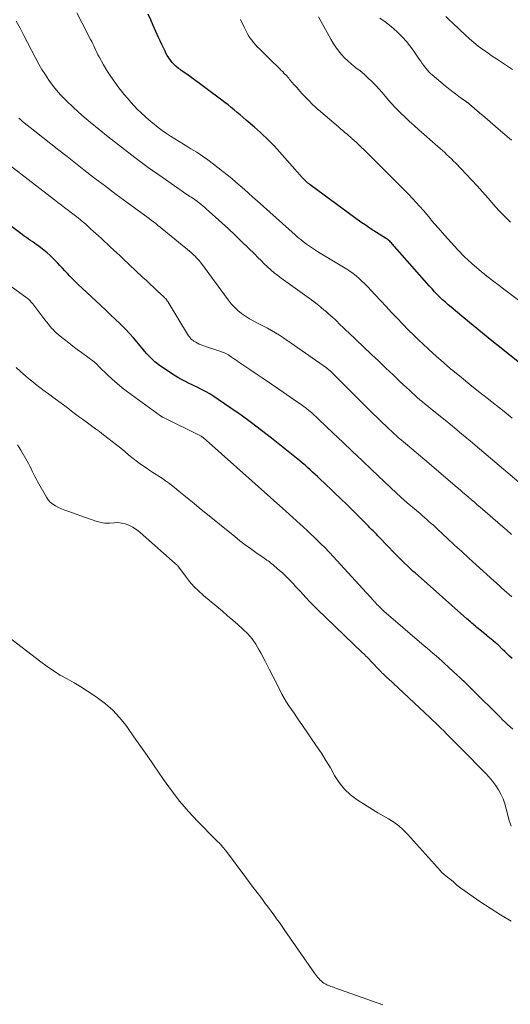
# Model space of a CAD drawing. Units: feet. Extents: x 1999997 to 2005013, y 555000 to 560000.
# Drawn here: x 2004498 to 2004581, y 555761 to 555927 of the extents above; entities that cross this region are included whole.
import ezdxf

# ---------------------------------------------------------------- set-up
doc = ezdxf.new("R2010")
doc.units = ezdxf.units.FT
doc.header["$LTSCALE"] = 100
doc.header["$MEASUREMENT"] = 0
doc.layers.add('CONTOUR INDEX', color=32, linetype='Continuous', lineweight=25)
doc.layers.add('CONTOUR INTERMEDIATE', color=40, linetype='Continuous', lineweight=15)

msp = doc.modelspace()

# ---------------------------------------------------------------- linework, layer by layer
at = {"layer": 'CONTOUR INDEX', "flags": 128}
for points, elevation in [([(2004584.23, 555868.28), (2004579.93, 555871.69), (2004578.34, 555872.96), (2004576.74, 555874.25), (2004575.16, 555875.55), (2004573.58, 555876.85), (2004571.42, 555878.65), (2004570.94, 555879.07), (2004570.46, 555879.49), (2004569.99, 555879.92), (2004569.54, 555880.37), (2004569.09, 555880.82), (2004568.65, 555881.28), (2004568.22, 555881.75), (2004567.79, 555882.23), (2004561.45, 555889.41), (2004561.32, 555889.55), (2004561.19, 555889.68), (2004561.05, 555889.81), (2004560.91, 555889.93), (2004560.76, 555890.05), (2004560.61, 555890.16), (2004560.46, 555890.27), (2004560.3, 555890.37), (2004558.81, 555891.3), (2004557.92, 555891.88), (2004557.03, 555892.47), (2004556.16, 555893.07), (2004555.3, 555893.7), (2004547.55, 555899.4), (2004547.37, 555899.53), (2004547.19, 555899.68), (2004547.02, 555899.82), (2004546.85, 555899.98), (2004546.69, 555900.13), (2004546.53, 555900.29), (2004546.38, 555900.46), (2004546.22, 555900.62), (2004541.95, 555905.41), (2004541.5, 555905.9), (2004541.05, 555906.39), (2004540.58, 555906.87), (2004540.11, 555907.34), (2004539.62, 555907.8), (2004539.14, 555908.25), (2004538.64, 555908.69), (2004538.14, 555909.13), (2004536.73, 555910.33), (2004536.22, 555910.76), (2004535.71, 555911.2), (2004535.2, 555911.63), (2004534.69, 555912.06), (2004534.17, 555912.49), (2004533.65, 555912.91), (2004533.12, 555913.32), (2004532.59, 555913.72), (2004527.3, 555917.64), (2004526.9, 555917.93), (2004526.49, 555918.22), (2004526.08, 555918.51), (2004525.66, 555918.79), (2004525.63, 555918.82), (2004525.24, 555919.1), (2004524.87, 555919.4), (2004524.53, 555919.73), (2004524.2, 555920.08), (2004523.9, 555920.46), (2004523.62, 555920.85), (2004523.37, 555921.26), (2004523.14, 555921.68), (2004522.99, 555921.98), (2004522.7, 555922.56), (2004522.42, 555923.15), (2004522.15, 555923.74), (2004521.88, 555924.33), (2004520.98, 555926.35), (2004520.56, 555927.32), (2004520.15, 555928.28)], 760), ([(2004581.76, 555819.15), (2004581.34, 555819.55), (2004580.93, 555819.95), (2004580.52, 555820.36), (2004580.11, 555820.76), (2004579.39, 555821.47), (2004579.34, 555821.52), (2004579.28, 555821.57), (2004579.23, 555821.62), (2004579.18, 555821.67), (2004579.12, 555821.71), (2004579.07, 555821.76), (2004579.02, 555821.81), (2004578.96, 555821.85), (2004578.52, 555822.22), (2004578.24, 555822.45), (2004577.96, 555822.68), (2004577.68, 555822.91), (2004577.41, 555823.14), (2004575.81, 555824.44), (2004575.59, 555824.62), (2004575.37, 555824.8), (2004575.16, 555824.99), (2004574.94, 555825.17), (2004574.73, 555825.35), (2004574.51, 555825.54), (2004574.3, 555825.72), (2004574.09, 555825.91), (2004565.33, 555833.65), (2004565.03, 555833.92), (2004564.73, 555834.19), (2004564.43, 555834.46), (2004564.14, 555834.74), (2004563.44, 555835.42), (2004562.8, 555836.05), (2004562.17, 555836.68), (2004561.55, 555837.31), (2004560.93, 555837.96), (2004559.04, 555839.93), (2004558.78, 555840.21), (2004558.51, 555840.49), (2004558.24, 555840.77), (2004557.97, 555841.04), (2004557.69, 555841.32), (2004557.42, 555841.59), (2004557.15, 555841.87), (2004556.87, 555842.14), (2004553.47, 555845.5), (2004552.97, 555845.99), (2004552.47, 555846.48), (2004551.97, 555846.96), (2004551.47, 555847.45), (2004550.96, 555847.93), (2004550.46, 555848.41), (2004549.95, 555848.89), (2004549.45, 555849.37), (2004549.24, 555849.56), (2004548.82, 555849.96), (2004548.4, 555850.35), (2004547.98, 555850.74), (2004547.56, 555851.12), (2004547.13, 555851.51), (2004546.69, 555851.88), (2004546.25, 555852.25), (2004545.81, 555852.62), (2004541.02, 555856.47), (2004539.33, 555857.8), (2004537.62, 555859.09), (2004535.88, 555860.35), (2004534.13, 555861.58), (2004531.98, 555863.05), (2004531.27, 555863.51), (2004530.55, 555863.96), (2004529.81, 555864.37), (2004529.07, 555864.77), (2004528.51, 555865.05), (2004528.03, 555865.29), (2004527.55, 555865.53), (2004527.07, 555865.76), (2004526.58, 555865.99), (2004526.1, 555866.23), (2004525.63, 555866.48), (2004525.17, 555866.75), (2004524.72, 555867.03), (2004522.24, 555868.68), (2004521.73, 555869.04), (2004521.24, 555869.43), (2004520.78, 555869.85), (2004520.34, 555870.29), (2004519.91, 555870.75), (2004519.5, 555871.22), (2004519.09, 555871.69), (2004518.7, 555872.18), (2004518.25, 555872.73), (2004517.62, 555873.48), (2004516.98, 555874.22), (2004516.3, 555874.92), (2004515.61, 555875.61), (2004515.37, 555875.84), (2004514.54, 555876.63), (2004513.71, 555877.41), (2004512.88, 555878.2), (2004512.04, 555878.98), (2004508.19, 555882.57), (2004507.74, 555883), (2004507.29, 555883.44), (2004506.86, 555883.89), (2004506.44, 555884.34), (2004506.01, 555884.8), (2004505.59, 555885.27), (2004505.17, 555885.72), (2004504.74, 555886.18), (2004504.59, 555886.35), (2004504.08, 555886.87), (2004503.55, 555887.38), (2004503, 555887.86), (2004502.43, 555888.32), (2004501.64, 555888.93), (2004501.29, 555889.19), (2004500.94, 555889.45), (2004500.58, 555889.7), (2004500.22, 555889.95), (2004499.86, 555890.2), (2004499.5, 555890.44), (2004499.14, 555890.7), (2004498.79, 555890.96), (2004484.63, 555901.58)], 740)]:
    msp.add_lwpolyline(points, dxfattribs=dict(at, elevation=elevation))
at = {"layer": 'CONTOUR INTERMEDIATE', "flags": 128}
for points, elevation in [([(2004581.8, 555859.85), (2004581.1, 555860.42), (2004580.4, 555860.98), (2004577.53, 555863.24), (2004576.08, 555864.4), (2004574.62, 555865.57), (2004573.18, 555866.74), (2004571.74, 555867.93), (2004571.36, 555868.24), (2004570.13, 555869.29), (2004568.9, 555870.35), (2004567.7, 555871.44), (2004566.52, 555872.54), (2004566.15, 555872.89), (2004565.17, 555873.84), (2004564.19, 555874.8), (2004563.24, 555875.78), (2004562.29, 555876.77), (2004561.36, 555877.77), (2004560.42, 555878.77), (2004559.49, 555879.77), (2004558.55, 555880.77), (2004557.26, 555882.16), (2004556.81, 555882.63), (2004556.34, 555883.09), (2004555.86, 555883.52), (2004555.35, 555883.94), (2004554.84, 555884.34), (2004554.31, 555884.73), (2004553.77, 555885.09), (2004553.21, 555885.44), (2004548.98, 555887.98), (2004548.46, 555888.3), (2004547.94, 555888.64), (2004547.44, 555888.98), (2004546.94, 555889.34), (2004546.45, 555889.71), (2004545.97, 555890.09), (2004545.5, 555890.48), (2004545.04, 555890.88), (2004538.56, 555896.67), (2004537.85, 555897.31), (2004537.14, 555897.94), (2004536.43, 555898.58), (2004535.72, 555899.21), (2004535, 555899.84), (2004534.27, 555900.45), (2004533.53, 555901.05), (2004532.78, 555901.64), (2004531.17, 555902.89), (2004530.24, 555903.58), (2004529.3, 555904.24), (2004528.34, 555904.88), (2004527.35, 555905.49), (2004526.84, 555905.8), (2004526.11, 555906.25), (2004525.38, 555906.7), (2004524.65, 555907.15), (2004523.93, 555907.61), (2004523.21, 555908.08), (2004522.51, 555908.57), (2004521.83, 555909.09), (2004521.16, 555909.62), (2004520.89, 555909.84), (2004520.24, 555910.39), (2004519.59, 555910.96), (2004518.96, 555911.54), (2004518.34, 555912.13), (2004517.74, 555912.75), (2004517.16, 555913.38), (2004516.6, 555914.03), (2004516.06, 555914.69), (2004515.16, 555915.82), (2004514.46, 555916.76), (2004513.78, 555917.72), (2004513.15, 555918.71), (2004512.55, 555919.71), (2004511.8, 555921.05), (2004511.61, 555921.41), (2004511.42, 555921.77), (2004511.24, 555922.14), (2004511.08, 555922.52), (2004510.91, 555922.89), (2004510.74, 555923.27), (2004510.57, 555923.64), (2004510.38, 555924.01), (2004508.97, 555926.76), (2004508.04, 555928.48)], 756), ([(2004581.52, 555893.06), (2004580.51, 555894.02), (2004579.54, 555895.02), (2004578.61, 555896.06), (2004577.7, 555897.12), (2004576.77, 555898.17), (2004575.83, 555899.2), (2004574.88, 555900.22), (2004572.22, 555903.02), (2004571.86, 555903.39), (2004571.49, 555903.76), (2004571.12, 555904.12), (2004570.73, 555904.48), (2004570.35, 555904.83), (2004569.96, 555905.18), (2004569.57, 555905.53), (2004569.18, 555905.87), (2004565.96, 555908.7), (2004565.17, 555909.4), (2004564.39, 555910.12), (2004563.63, 555910.84), (2004562.87, 555911.58), (2004562.54, 555911.9), (2004561.96, 555912.49), (2004561.4, 555913.09), (2004560.85, 555913.71), (2004560.31, 555914.34), (2004559.78, 555914.98), (2004559.23, 555915.6), (2004558.67, 555916.2), (2004558.09, 555916.79), (2004558, 555916.88), (2004557.35, 555917.49), (2004556.69, 555918.09), (2004556.01, 555918.66), (2004555.31, 555919.21), (2004555.14, 555919.34), (2004554.54, 555919.83), (2004553.95, 555920.35), (2004553.4, 555920.9), (2004552.87, 555921.47), (2004552.37, 555922.08), (2004551.91, 555922.7), (2004551.48, 555923.35), (2004551.08, 555924.02), (2004548.97, 555927.84)], 768), ([(2004581.84, 555918.9), (2004581.16, 555919.36), (2004580.48, 555919.82), (2004579.79, 555920.27), (2004579.1, 555920.72), (2004578.42, 555921.18), (2004577.74, 555921.65), (2004577.07, 555922.13), (2004576.82, 555922.3), (2004576.04, 555922.88), (2004575.28, 555923.48), (2004574.54, 555924.11), (2004573.81, 555924.76), (2004571.72, 555926.72), (2004571.12, 555927.3), (2004570.52, 555927.89)], 776), ([(2004582.92, 555849), (2004576.27, 555854.67), (2004574.75, 555855.96), (2004573.22, 555857.23), (2004571.68, 555858.49), (2004570.14, 555859.74), (2004567.94, 555861.51), (2004567.49, 555861.87), (2004567.04, 555862.24), (2004566.59, 555862.61), (2004566.15, 555862.99), (2004565.71, 555863.37), (2004565.28, 555863.75), (2004564.85, 555864.14), (2004564.42, 555864.54), (2004562.83, 555866.04), (2004561.62, 555867.19), (2004560.4, 555868.34), (2004559.19, 555869.49), (2004557.97, 555870.64), (2004553.98, 555874.41), (2004553.74, 555874.64), (2004553.5, 555874.87), (2004553.26, 555875.1), (2004553.02, 555875.33), (2004552.76, 555875.58), (2004552.65, 555875.69), (2004552.55, 555875.79), (2004552.44, 555875.9), (2004552.33, 555876.01), (2004552.23, 555876.12), (2004552.12, 555876.23), (2004552.02, 555876.34), (2004551.91, 555876.45), (2004551.89, 555876.47), (2004551.78, 555876.58), (2004551.66, 555876.7), (2004551.54, 555876.81), (2004551.42, 555876.91), (2004550.75, 555877.5), (2004550.32, 555877.87), (2004549.89, 555878.23), (2004549.45, 555878.59), (2004549.01, 555878.94), (2004548.24, 555879.55), (2004548.18, 555879.6), (2004548.13, 555879.64), (2004548.07, 555879.68), (2004548.01, 555879.72), (2004547.95, 555879.76), (2004547.89, 555879.8), (2004547.84, 555879.84), (2004547.78, 555879.88), (2004542.66, 555883.57), (2004542.06, 555884.02), (2004541.47, 555884.49), (2004540.9, 555884.99), (2004540.34, 555885.5), (2004539.79, 555886.02), (2004539.25, 555886.55), (2004538.71, 555887.08), (2004538.17, 555887.61), (2004537.06, 555888.71), (2004535.96, 555889.79), (2004534.84, 555890.86), (2004533.72, 555891.91), (2004532.58, 555892.95), (2004529.95, 555895.32), (2004529.66, 555895.57), (2004529.37, 555895.82), (2004529.08, 555896.07), (2004528.78, 555896.3), (2004528.64, 555896.41), (2004528.4, 555896.59), (2004528.16, 555896.77), (2004527.92, 555896.93), (2004527.68, 555897.1), (2004527.43, 555897.26), (2004527.19, 555897.42), (2004526.94, 555897.59), (2004526.7, 555897.76), (2004522.48, 555900.67), (2004520.15, 555902.32), (2004517.85, 555904.01), (2004515.58, 555905.75), (2004513.34, 555907.52), (2004510.31, 555909.97), (2004509.3, 555910.82), (2004508.31, 555911.69), (2004507.34, 555912.58), (2004506.39, 555913.5), (2004506.02, 555913.86), (2004505.29, 555914.63), (2004504.59, 555915.42), (2004503.93, 555916.25), (2004503.3, 555917.11), (2004502.71, 555917.99), (2004502.14, 555918.88), (2004501.61, 555919.8), (2004501.11, 555920.74), (2004499.71, 555923.46), (2004499.08, 555924.68), (2004498.43, 555925.89), (2004497.77, 555927.09)], 752), ([(2004583.56, 555879.26), (2004577.49, 555883.92), (2004576.19, 555884.96), (2004574.93, 555886.04), (2004573.73, 555887.19), (2004572.56, 555888.37), (2004571.42, 555889.59), (2004570.31, 555890.83), (2004569.22, 555892.09), (2004568.14, 555893.36), (2004567.93, 555893.63), (2004566.74, 555895.03), (2004565.52, 555896.4), (2004564.26, 555897.74), (2004562.98, 555899.05), (2004556.59, 555905.39), (2004556.28, 555905.7), (2004555.97, 555906), (2004555.65, 555906.29), (2004555.33, 555906.59), (2004554.7, 555907.16), (2004554.61, 555907.25), (2004554.55, 555907.3), (2004553.82, 555907.93), (2004553.45, 555908.25), (2004553.08, 555908.56), (2004552.71, 555908.88), (2004552.34, 555909.19), (2004548.96, 555912.05), (2004548.85, 555912.15), (2004548.74, 555912.25), (2004548.63, 555912.35), (2004548.52, 555912.46), (2004548.41, 555912.56), (2004548.3, 555912.67), (2004548.2, 555912.77), (2004548.09, 555912.88), (2004547.25, 555913.74), (2004546.77, 555914.24), (2004546.29, 555914.75), (2004545.81, 555915.26), (2004545.34, 555915.78), (2004544.76, 555916.44), (2004544.59, 555916.63), (2004544.42, 555916.83), (2004544.25, 555917.02), (2004544.09, 555917.22), (2004543.93, 555917.42), (2004543.76, 555917.61), (2004543.59, 555917.81), (2004543.42, 555918), (2004543.34, 555918.08), (2004543.12, 555918.31), (2004542.91, 555918.54), (2004542.68, 555918.76), (2004542.46, 555918.98), (2004540.68, 555920.7), (2004540.22, 555921.15), (2004539.76, 555921.6), (2004539.31, 555922.06), (2004538.85, 555922.52), (2004538.67, 555922.71), (2004538.32, 555923.08), (2004537.99, 555923.47), (2004537.67, 555923.87), (2004537.37, 555924.28), (2004537.09, 555924.71), (2004536.83, 555925.15), (2004536.59, 555925.6), (2004536.37, 555926.06), (2004535.79, 555927.35)], 764), ([(2004581.66, 555906.94), (2004579.83, 555908.5), (2004578.93, 555909.27), (2004578.03, 555910.04), (2004577.13, 555910.81), (2004576.24, 555911.58), (2004574.58, 555913.02), (2004574.51, 555913.07), (2004574.44, 555913.13), (2004574.37, 555913.18), (2004574.31, 555913.24), (2004574.26, 555913.27), (2004574.21, 555913.31), (2004574.16, 555913.34), (2004574.12, 555913.37), (2004574.07, 555913.41), (2004574.02, 555913.44), (2004573.98, 555913.47), (2004573.93, 555913.51), (2004573.88, 555913.54), (2004572.77, 555914.34), (2004572.17, 555914.78), (2004571.58, 555915.23), (2004571, 555915.69), (2004570.43, 555916.16), (2004568.22, 555918), (2004567.94, 555918.25), (2004567.68, 555918.51), (2004567.43, 555918.78), (2004567.2, 555919.06), (2004567.1, 555919.2), (2004566.83, 555919.56), (2004566.56, 555919.93), (2004566.29, 555920.3), (2004566.03, 555920.67), (2004564.99, 555922.19), (2004564.45, 555922.92), (2004563.89, 555923.63), (2004563.28, 555924.3), (2004562.64, 555924.95), (2004562.29, 555925.28), (2004561.8, 555925.73), (2004561.3, 555926.17), (2004560.78, 555926.58), (2004560.24, 555926.97), (2004559.37, 555927.59)], 772), ([(2004581.67, 555840.16), (2004581.39, 555840.42), (2004581.1, 555840.68), (2004580.81, 555840.94), (2004580.52, 555841.19), (2004580.22, 555841.44), (2004576.35, 555844.79), (2004575.87, 555845.21), (2004575.38, 555845.63), (2004574.9, 555846.05), (2004574.41, 555846.46), (2004573.93, 555846.88), (2004573.44, 555847.3), (2004572.96, 555847.71), (2004572.47, 555848.13), (2004567, 555852.81), (2004566.27, 555853.44), (2004565.52, 555854.06), (2004564.78, 555854.69), (2004564.04, 555855.31), (2004563.38, 555855.86), (2004562.96, 555856.21), (2004562.55, 555856.56), (2004562.14, 555856.92), (2004561.73, 555857.28), (2004561.33, 555857.65), (2004560.93, 555858.02), (2004560.53, 555858.39), (2004560.14, 555858.77), (2004560.07, 555858.84), (2004559.64, 555859.26), (2004559.22, 555859.67), (2004558.8, 555860.09), (2004558.37, 555860.51), (2004550.95, 555867.86), (2004550.88, 555867.93), (2004550.81, 555867.99), (2004550.74, 555868.06), (2004550.66, 555868.12), (2004550.59, 555868.18), (2004550.51, 555868.24), (2004550.43, 555868.3), (2004550.35, 555868.36), (2004544.34, 555872.59), (2004543.69, 555873.04), (2004543.04, 555873.47), (2004542.38, 555873.89), (2004541.72, 555874.31), (2004541.04, 555874.7), (2004540.36, 555875.08), (2004539.67, 555875.45), (2004538.97, 555875.79), (2004538.73, 555875.91), (2004538.01, 555876.28), (2004537.3, 555876.68), (2004536.62, 555877.12), (2004535.95, 555877.59), (2004535.32, 555878.1), (2004534.73, 555878.65), (2004534.18, 555879.25), (2004533.67, 555879.88), (2004529.15, 555886.05), (2004528.96, 555886.31), (2004528.76, 555886.56), (2004528.55, 555886.8), (2004528.33, 555887.04), (2004528.11, 555887.27), (2004527.88, 555887.49), (2004527.64, 555887.7), (2004527.4, 555887.91), (2004522.52, 555891.92), (2004522.15, 555892.22), (2004521.78, 555892.51), (2004521.41, 555892.8), (2004521.03, 555893.09), (2004520.66, 555893.38), (2004520.28, 555893.66), (2004519.9, 555893.94), (2004519.52, 555894.22), (2004516.57, 555896.38), (2004514.73, 555897.75), (2004512.89, 555899.12), (2004511.06, 555900.52), (2004509.24, 555901.93), (2004506.38, 555904.16), (2004505.01, 555905.23), (2004503.65, 555906.31), (2004502.28, 555907.39), (2004500.92, 555908.47), (2004498.86, 555910.11), (2004498.53, 555910.38), (2004498.21, 555910.66)], 748), ([(2004581.75, 555829.59), (2004581.3, 555829.98), (2004580.87, 555830.36), (2004580.43, 555830.75), (2004579.99, 555831.14), (2004579.56, 555831.53), (2004579.12, 555831.92), (2004578.69, 555832.31), (2004575.68, 555835.04), (2004574.46, 555836.15), (2004573.25, 555837.26), (2004572.04, 555838.37), (2004570.84, 555839.49), (2004569.17, 555841.04), (2004568.8, 555841.38), (2004568.43, 555841.72), (2004568.06, 555842.05), (2004567.68, 555842.39), (2004567.31, 555842.72), (2004566.93, 555843.05), (2004566.55, 555843.38), (2004566.17, 555843.71), (2004564.02, 555845.54), (2004563.79, 555845.73), (2004563.55, 555845.93), (2004563.32, 555846.14), (2004563.1, 555846.34), (2004562.87, 555846.54), (2004562.64, 555846.75), (2004562.42, 555846.96), (2004562.19, 555847.16), (2004558, 555851.12), (2004556.36, 555852.67), (2004554.72, 555854.22), (2004553.09, 555855.78), (2004551.46, 555857.34), (2004548.99, 555859.7), (2004548.59, 555860.07), (2004548.18, 555860.44), (2004547.77, 555860.8), (2004547.35, 555861.15), (2004546.92, 555861.49), (2004546.49, 555861.83), (2004546.04, 555862.15), (2004545.6, 555862.47), (2004542.24, 555864.76), (2004541.01, 555865.6), (2004539.79, 555866.44), (2004538.56, 555867.27), (2004537.33, 555868.11), (2004535.5, 555869.35), (2004535.19, 555869.56), (2004534.88, 555869.78), (2004534.57, 555869.99), (2004534.25, 555870.21), (2004533.85, 555870.49), (2004533.74, 555870.57), (2004533.63, 555870.64), (2004533.51, 555870.71), (2004533.39, 555870.77), (2004533.27, 555870.84), (2004533.15, 555870.89), (2004533.03, 555870.94), (2004532.9, 555870.99), (2004532.11, 555871.25), (2004531.58, 555871.43), (2004531.06, 555871.61), (2004530.54, 555871.79), (2004530.01, 555871.97), (2004529.41, 555872.17), (2004529.09, 555872.29), (2004528.77, 555872.42), (2004528.47, 555872.57), (2004528.17, 555872.74), (2004527.85, 555872.92), (2004527.72, 555873.01), (2004527.59, 555873.1), (2004527.47, 555873.21), (2004527.36, 555873.32), (2004527.26, 555873.44), (2004527.16, 555873.57), (2004527.07, 555873.7), (2004526.98, 555873.83), (2004523.51, 555879.51), (2004523.43, 555879.63), (2004523.35, 555879.75), (2004523.26, 555879.87), (2004523.17, 555879.99), (2004523.07, 555880.1), (2004522.97, 555880.21), (2004522.87, 555880.31), (2004522.77, 555880.42), (2004521.71, 555881.39), (2004521.08, 555881.99), (2004520.45, 555882.58), (2004519.82, 555883.17), (2004519.18, 555883.76), (2004515.81, 555886.92), (2004515.3, 555887.4), (2004514.79, 555887.88), (2004514.28, 555888.36), (2004513.76, 555888.83), (2004513.25, 555889.31), (2004512.74, 555889.78), (2004512.22, 555890.26), (2004511.71, 555890.73), (2004510.38, 555891.95), (2004509.96, 555892.33), (2004509.54, 555892.7), (2004509.11, 555893.06), (2004508.68, 555893.42), (2004508.24, 555893.78), (2004507.8, 555894.13), (2004507.36, 555894.47), (2004506.91, 555894.81), (2004506.62, 555895.04), (2004506.03, 555895.49), (2004505.43, 555895.94), (2004504.84, 555896.39), (2004504.25, 555896.85), (2004491.57, 555906.6)], 744), ([(2004581.87, 555807.22), (2004581.44, 555807.6), (2004581.01, 555808), (2004580.59, 555808.4), (2004580.17, 555808.8), (2004579.76, 555809.21), (2004579.34, 555809.61), (2004578.93, 555810.02), (2004575.87, 555813.07), (2004574.89, 555814.03), (2004573.91, 555814.99), (2004572.92, 555815.93), (2004571.92, 555816.87), (2004570.88, 555817.83), (2004570.39, 555818.28), (2004569.9, 555818.72), (2004569.4, 555819.16), (2004568.9, 555819.6), (2004568.4, 555820.03), (2004567.9, 555820.47), (2004567.39, 555820.9), (2004566.89, 555821.33), (2004560.06, 555827.18), (2004559.99, 555827.24), (2004559.93, 555827.29), (2004559.87, 555827.35), (2004559.81, 555827.4), (2004559.75, 555827.46), (2004559.69, 555827.52), (2004559.63, 555827.58), (2004559.57, 555827.63), (2004559.28, 555827.92), (2004559.08, 555828.13), (2004558.88, 555828.34), (2004558.68, 555828.55), (2004558.49, 555828.76), (2004558.48, 555828.78), (2004558.28, 555829), (2004558.08, 555829.22), (2004557.87, 555829.44), (2004557.67, 555829.66), (2004551.53, 555836.37), (2004550.81, 555837.15), (2004550.08, 555837.91), (2004549.34, 555838.66), (2004548.58, 555839.4), (2004548.23, 555839.74), (2004547.64, 555840.3), (2004547.05, 555840.85), (2004546.46, 555841.4), (2004545.86, 555841.94), (2004545.25, 555842.48), (2004544.65, 555843.02), (2004544.05, 555843.56), (2004543.45, 555844.09), (2004529.96, 555856.12), (2004529.87, 555856.21), (2004529.77, 555856.29), (2004529.66, 555856.38), (2004529.56, 555856.46), (2004529.44, 555856.57), (2004529.4, 555856.6), (2004529.36, 555856.63), (2004529.31, 555856.66), (2004529.27, 555856.69), (2004529.23, 555856.72), (2004529.18, 555856.74), (2004529.14, 555856.77), (2004529.09, 555856.79), (2004522.62, 555860.02), (2004522.57, 555860.05), (2004522.51, 555860.08), (2004522.46, 555860.1), (2004522.41, 555860.13), (2004522.36, 555860.16), (2004522.31, 555860.19), (2004522.26, 555860.23), (2004522.21, 555860.26), (2004516.61, 555864.35), (2004515.72, 555865.02), (2004514.86, 555865.72), (2004514.03, 555866.46), (2004513.22, 555867.22), (2004511.84, 555868.57), (2004511.73, 555868.68), (2004511.62, 555868.78), (2004511.52, 555868.89), (2004511.41, 555868.99), (2004511.31, 555869.1), (2004511.19, 555869.19), (2004511.08, 555869.29), (2004510.96, 555869.38), (2004508.82, 555870.96), (2004508.1, 555871.5), (2004507.38, 555872.05), (2004506.66, 555872.6), (2004505.95, 555873.16), (2004505.23, 555873.73), (2004504.89, 555874.01), (2004504.56, 555874.3), (2004504.25, 555874.61), (2004503.95, 555874.93), (2004503.87, 555875.01), (2004503.55, 555875.39), (2004503.23, 555875.77), (2004502.91, 555876.15), (2004502.61, 555876.54), (2004500.59, 555879.2), (2004500.48, 555879.33), (2004500.38, 555879.46), (2004500.27, 555879.59), (2004500.15, 555879.72), (2004500.03, 555879.83), (2004499.91, 555879.95), (2004499.78, 555880.06), (2004499.65, 555880.16), (2004495.08, 555883.51)], 736), ([(2004581.63, 555790.77), (2004581.44, 555791.26), (2004581.29, 555791.76), (2004580.79, 555793.7), (2004580.54, 555794.55), (2004580.23, 555795.38), (2004579.86, 555796.18), (2004579.44, 555796.95), (2004578.96, 555797.7), (2004578.45, 555798.42), (2004577.89, 555799.1), (2004577.29, 555799.75), (2004576.65, 555800.39), (2004575.71, 555801.34), (2004574.77, 555802.29), (2004573.83, 555803.24), (2004572.88, 555804.19), (2004571.57, 555805.51), (2004571.11, 555805.98), (2004570.65, 555806.44), (2004570.18, 555806.91), (2004569.72, 555807.38), (2004569.25, 555807.84), (2004568.78, 555808.3), (2004568.31, 555808.75), (2004567.83, 555809.2), (2004560.72, 555815.82), (2004560.66, 555815.87), (2004560.61, 555815.92), (2004560.55, 555815.97), (2004560.5, 555816.02), (2004560.44, 555816.07), (2004560.39, 555816.12), (2004560.34, 555816.17), (2004560.28, 555816.22), (2004559.95, 555816.55), (2004559.73, 555816.77), (2004559.51, 555816.99), (2004559.29, 555817.21), (2004559.08, 555817.44), (2004557.2, 555819.4), (2004557.01, 555819.59), (2004556.83, 555819.78), (2004556.64, 555819.97), (2004556.45, 555820.15), (2004548.77, 555827.54), (2004548.14, 555828.16), (2004547.51, 555828.79), (2004546.9, 555829.43), (2004546.3, 555830.07), (2004545.96, 555830.44), (2004545.53, 555830.91), (2004545.09, 555831.38), (2004544.66, 555831.85), (2004544.23, 555832.31), (2004543.78, 555832.77), (2004543.33, 555833.22), (2004542.87, 555833.66), (2004542.39, 555834.08), (2004541.49, 555834.86), (2004541.28, 555835.04), (2004541.08, 555835.21), (2004540.86, 555835.37), (2004540.65, 555835.53), (2004540.43, 555835.69), (2004540.21, 555835.84), (2004539.99, 555836), (2004539.77, 555836.15), (2004538.37, 555837.12), (2004537.46, 555837.77), (2004536.56, 555838.43), (2004535.67, 555839.11), (2004534.8, 555839.8), (2004528.77, 555844.7), (2004527.91, 555845.4), (2004527.05, 555846.1), (2004526.19, 555846.81), (2004525.33, 555847.52), (2004524.6, 555848.12), (2004524.1, 555848.52), (2004523.59, 555848.9), (2004523.07, 555849.27), (2004522.54, 555849.62), (2004522, 555849.97), (2004521.47, 555850.32), (2004520.93, 555850.67), (2004520.4, 555851.02), (2004519.77, 555851.44), (2004519.02, 555851.95), (2004518.29, 555852.49), (2004517.57, 555853.05), (2004516.87, 555853.62), (2004516.18, 555854.21), (2004515.48, 555854.79), (2004514.77, 555855.35), (2004514.05, 555855.91), (2004512.55, 555857.07), (2004511.88, 555857.58), (2004511.22, 555858.08), (2004510.55, 555858.57), (2004509.87, 555859.06), (2004509.45, 555859.36), (2004508.98, 555859.69), (2004508.52, 555860.03), (2004508.06, 555860.38), (2004507.6, 555860.72), (2004507.14, 555861.07), (2004506.68, 555861.42), (2004506.22, 555861.76), (2004505.76, 555862.11), (2004503.96, 555863.44), (2004503.48, 555863.8), (2004502.99, 555864.16), (2004502.5, 555864.52), (2004502.02, 555864.88), (2004501.54, 555865.24), (2004501.06, 555865.61), (2004500.59, 555865.99), (2004500.13, 555866.38), (2004499.08, 555867.28), (2004498.43, 555867.85), (2004497.78, 555868.42)], 732), ([(2004581.6, 555774.71), (2004579.81, 555775.78), (2004578.05, 555776.9), (2004576.32, 555778.05), (2004573.11, 555780.27), (2004572.88, 555780.44), (2004572.64, 555780.62), (2004572.42, 555780.81), (2004572.2, 555781.01), (2004571.99, 555781.2), (2004571.76, 555781.4), (2004571.54, 555781.58), (2004571.31, 555781.77), (2004570.6, 555782.33), (2004570.47, 555782.43), (2004570.34, 555782.53), (2004570.22, 555782.63), (2004570.1, 555782.74), (2004569.98, 555782.84), (2004569.86, 555782.95), (2004569.74, 555783.07), (2004569.63, 555783.19), (2004564.07, 555789.42), (2004563.33, 555790.16), (2004562.56, 555790.85), (2004561.71, 555791.45), (2004560.83, 555792), (2004559.91, 555792.52), (2004559.01, 555793.05), (2004558.11, 555793.59), (2004557.23, 555794.15), (2004555.55, 555795.24), (2004554.41, 555796.1), (2004553.37, 555797.07), (2004552.49, 555798.17), (2004551.71, 555799.38), (2004550.99, 555800.65), (2004550.24, 555801.9), (2004549.46, 555803.13), (2004548.66, 555804.34), (2004546.15, 555808.01), (2004545.71, 555808.64), (2004545.27, 555809.27), (2004544.83, 555809.9), (2004544.38, 555810.52), (2004543.95, 555811.15), (2004543.54, 555811.79), (2004543.15, 555812.46), (2004542.79, 555813.13), (2004541.96, 555814.76), (2004541.29, 555816.07), (2004540.62, 555817.39), (2004539.94, 555818.7), (2004539.25, 555820.02), (2004538.95, 555820.6), (2004538.37, 555821.58), (2004537.72, 555822.51), (2004536.98, 555823.36), (2004536.17, 555824.16), (2004535.31, 555824.92), (2004534.44, 555825.67), (2004533.57, 555826.42), (2004532.69, 555827.16), (2004529.49, 555829.85), (2004528.67, 555830.6), (2004527.88, 555831.38), (2004527.15, 555832.22), (2004526.46, 555833.09), (2004525.13, 555834.88), (2004525.07, 555834.95), (2004524.95, 555835.04), (2004524.89, 555835.09), (2004524.84, 555835.14), (2004524.78, 555835.19), (2004524.72, 555835.24), (2004518.75, 555840.51), (2004518.36, 555840.83), (2004517.95, 555841.12), (2004517.52, 555841.38), (2004517.08, 555841.61), (2004516.83, 555841.73), (2004516.23, 555841.96), (2004515.63, 555842.11), (2004515.01, 555842.17), (2004514.37, 555842.16), (2004513.65, 555842.09), (2004513.22, 555842.07), (2004512.79, 555842.09), (2004512.37, 555842.15), (2004511.95, 555842.25), (2004511.53, 555842.37), (2004511.11, 555842.5), (2004510.7, 555842.64), (2004510.29, 555842.78), (2004506.52, 555844.11), (2004505.99, 555844.31), (2004505.47, 555844.52), (2004504.95, 555844.75), (2004504.45, 555845), (2004503.98, 555845.3), (2004503.55, 555845.64), (2004503.2, 555846.04), (2004502.88, 555846.5), (2004501.37, 555849.15), (2004501.13, 555849.57), (2004500.91, 555850), (2004500.69, 555850.44), (2004500.49, 555850.88), (2004500.28, 555851.32), (2004500.07, 555851.75), (2004499.84, 555852.18), (2004499.6, 555852.61), (2004498.55, 555854.46), (2004497.97, 555855.36)], 728), ([(2004559.85, 555760.55), (2004551.72, 555763.41), (2004551.5, 555763.49), (2004551.28, 555763.57), (2004551.05, 555763.65), (2004550.83, 555763.73), (2004550.62, 555763.82), (2004550.4, 555763.92), (2004550.2, 555764.03), (2004550, 555764.15), (2004549.89, 555764.22), (2004549.66, 555764.39), (2004549.43, 555764.57), (2004549.22, 555764.77), (2004549.02, 555764.99), (2004548.83, 555765.21), (2004548.65, 555765.44), (2004548.47, 555765.67), (2004548.3, 555765.91), (2004543.29, 555773.12), (2004542.82, 555773.78), (2004542.36, 555774.44), (2004541.88, 555775.1), (2004541.41, 555775.76), (2004540.93, 555776.41), (2004540.45, 555777.06), (2004539.96, 555777.71), (2004539.48, 555778.36), (2004539.19, 555778.73), (2004538.56, 555779.56), (2004537.93, 555780.39), (2004537.31, 555781.23), (2004536.68, 555782.06), (2004533.2, 555786.69), (2004533.08, 555786.85), (2004532.97, 555786.99), (2004532.85, 555787.14), (2004532.73, 555787.29), (2004532.61, 555787.44), (2004532.48, 555787.58), (2004532.35, 555787.71), (2004532.22, 555787.85), (2004532.13, 555787.94), (2004531.95, 555788.11), (2004531.77, 555788.29), (2004531.59, 555788.47), (2004531.41, 555788.65), (2004528.54, 555791.57), (2004526.98, 555793.25), (2004525.48, 555794.98), (2004524.07, 555796.79), (2004522.73, 555798.66), (2004521.02, 555801.16), (2004519.93, 555802.75), (2004518.83, 555804.34), (2004517.72, 555805.91), (2004516.6, 555807.49), (2004516.32, 555807.88), (2004515.27, 555809.19), (2004514.14, 555810.41), (2004512.89, 555811.51), (2004511.56, 555812.53), (2004510.98, 555812.93), (2004509.87, 555813.66), (2004508.73, 555814.38), (2004507.58, 555815.05), (2004506.41, 555815.7), (2004505.24, 555816.36), (2004504.11, 555817.06), (2004503, 555817.81), (2004501.92, 555818.6), (2004496.33, 555822.91)], 724)]:
    msp.add_lwpolyline(points, dxfattribs=dict(at, elevation=elevation))

doc.saveas('drawing.dxf')
